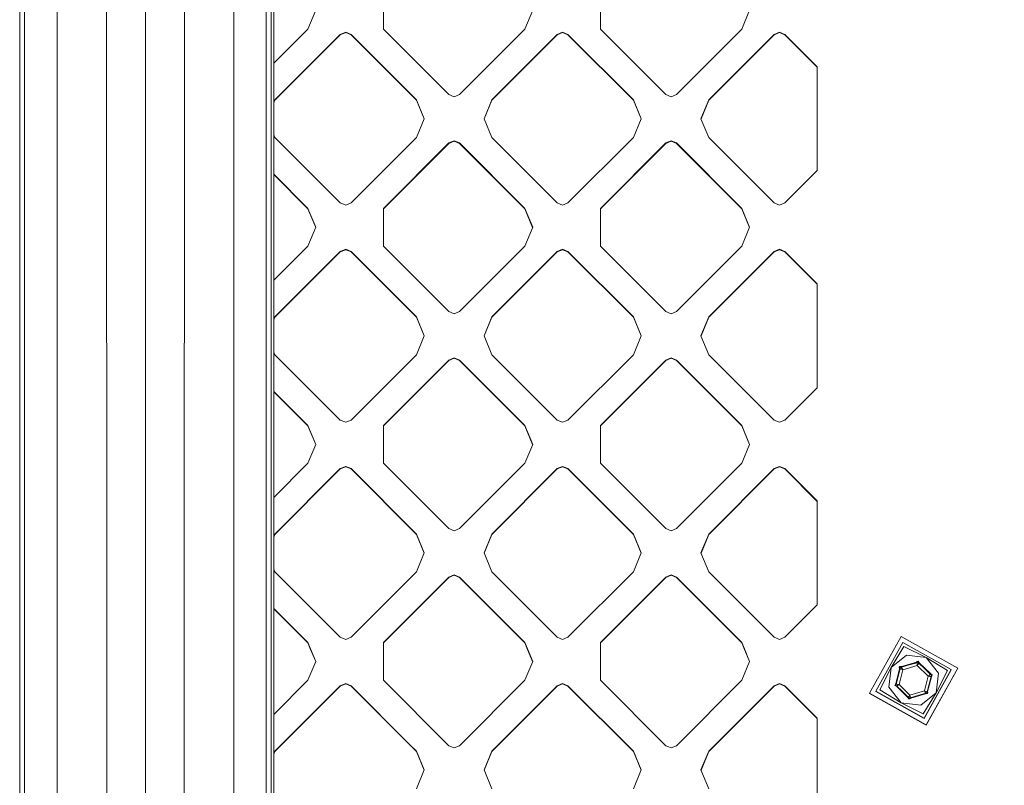
# Model space of a CAD drawing. Units: millimetres. Extents: x -1518 to 1525, y -314 to 4267.
# Drawn here: x 439 to 587, y 1735 to 1850 of the extents above; entities that cross this region are included whole.
import ezdxf

# ---------------------------------------------------------------- set-up
doc = ezdxf.new("R2010")
doc.units = ezdxf.units.MM
doc.layers.add('1', color=7, linetype='Continuous', true_color=0xffffff)
doc.styles.add('blockfont', font='simplex.shx')
doc.dimstyles.get("Standard").update_dxf_attribs({"dimtxt": 0.18, "dimasz": 0.18, "dimexe": 0.18, "dimexo": 0.0625, "dimgap": 0.09, "dimtad": 0, "dimtih": 1, "dimtoh": 1, "dimdec": 4, "dimzin": 0, "dimdsep": 46, "dimtxsty": 'Standard', "dimcen": 0.09, "dimadec": 0, "dimazin": 0, "dimtfac": 1, "dimtdec": 4, "dimtofl": 0, "dimtmove": 0, "dimatfit": 3, "dimfxl": 1, "dimtolj": 1, "dimtzin": 0, "dimarcsym": 0})

# ---------------------------------------------------------------- blocks, each defined once
blk = doc.blocks.new('_U1')
at = {"layer": '1', "color": 18, "lineweight": 13}
for p, q in [((55.364643, 3987.163695), (30.364643, 3987.163695)), ((30.364643, 3987.163695), (30.364643, 3893.413695)), ((287.03131, 3987.163695), (262.03131, 3987.163695)), ((287.03131, 3893.413695), (287.03131, 3987.163695)), ((-1283.87624, 1583.890786), (-1283.87624, 3943.463695)), ((1283.876359, 1583.890786), (1283.876359, 3943.463695)), ((-1283.87624, 3940.288695), (-288.61869, 3940.288695)), ((1283.876359, 3940.288695), (288.61881, 3940.288695)), ((30.364643, 3893.413695), (55.364643, 3893.413695)), ((262.03131, 3893.413695), (287.03131, 3893.413695))]:
    blk.add_line(p, q, dxfattribs=at)
at = {"layer": '1', "color": 18, "lineweight": 70}
for points in [[(-1283.87624, 3940.288695), (-1233.876289, 3953.686155), (-1233.876191, 3926.891235)], [(1283.876359, 3940.288695), (1233.876409, 3926.891235), (1233.87631, 3953.686155)]]:
    blk.add_solid(points, dxfattribs=at)
at = {"layer": '1', "color": 18, "linetype": 'Continuous', "lineweight": 13, "char_height": 50, "attachment_point": 7, "line_spacing_factor": 0.903614, "style": 'blockfont'}
for s, insert in [('\\W1.3854;101.1', (-284.38119, 3901.392862)), ('\\W1.1591;2568', (54.889643, 3901.392862))]:
    blk.add_mtext(s, dxfattribs=dict(at, insert=insert))

msp = doc.modelspace()

# ---------------------------------------------------------------- linework, layer by layer
at = {"layer": '1', "color": 18, "linetype": 'Continuous', "lineweight": 13}
for p, q in [((477.132887, 2036.645889), (477.132827, 1748.659253)), ((452.011853, 1913.370728), (452.101171, 1749.728203)), ((457.886606, 1913.498878), (457.887381, 1749.856234)), ((463.761359, 1913.370728), (463.672101, 1749.728203)), ((439.034641, 1585.34658), (439.034909, 1912.665367)), ((439.771861, 1585.429907), (439.77043, 1912.748694)), ((444.627464, 1585.796118), (444.627553, 1913.115382)), ((471.14563, 1913.115382), (471.145719, 1585.796118)), ((476.002783, 1912.748694), (476.001322, 1585.429907)), ((476.738572, 1585.34658), (476.738304, 1912.665367)), ((493.55948, 1854.085565), (493.55948, 1848.429561)), ((526.08639, 1854.085565), (526.08639, 1848.429561)), ((483.417362, 1851.257563), (482.245773, 1848.429561)), ((515.944242, 1851.257563), (514.772713, 1848.429561)), ((548.471153, 1851.257563), (547.299564, 1848.429561)), ((482.245773, 1848.429561), (477.132847, 1843.317427)), ((503.357887, 1838.632703), (493.55948, 1848.429561)), ((514.772713, 1848.429561), (504.974306, 1838.632703)), ((535.884738, 1838.632703), (526.08639, 1848.429561)), ((547.299564, 1848.429561), (537.501216, 1838.632703)), ((487.094402, 1847.621441), (477.296025, 1837.824583)), ((487.094402, 1847.566009), (477.296025, 1837.769151)), ((487.094402, 1847.621441), (487.902641, 1847.956181)), ((487.094402, 1847.566009), (487.902641, 1847.900748)), ((487.094402, 1847.621441), (487.094402, 1847.566009)), ((488.71085, 1847.621441), (487.902641, 1847.956181)), ((487.902641, 1847.900748), (488.71085, 1847.566009)), ((488.71085, 1847.621441), (498.509228, 1837.824583)), ((488.71085, 1847.621441), (488.71085, 1847.566009)), ((498.509228, 1837.769151), (488.71085, 1847.566009)), ((519.621313, 1847.621441), (509.822965, 1837.824583)), ((519.621313, 1847.566009), (509.822965, 1837.769151)), ((519.621313, 1847.621441), (520.429552, 1847.956181)), ((519.621313, 1847.566009), (520.429552, 1847.900748)), ((519.621313, 1847.621441), (519.621313, 1847.566009)), ((521.237791, 1847.621441), (520.429552, 1847.956181)), ((521.237791, 1847.566009), (520.429552, 1847.900748)), ((521.237791, 1847.621441), (531.036139, 1837.824583)), ((521.237791, 1847.621441), (521.237791, 1847.566009)), ((531.036139, 1837.769151), (521.237791, 1847.566009)), ((552.148223, 1847.621441), (542.349815, 1837.824583)), ((552.148223, 1847.566009), (542.349815, 1837.769151)), ((552.956462, 1847.956181), (552.148223, 1847.621441)), ((552.148223, 1847.566009), (552.956462, 1847.900748)), ((552.148223, 1847.621441), (552.148223, 1847.566009)), ((552.956462, 1847.956181), (553.764641, 1847.621441)), ((552.956462, 1847.900748), (553.764641, 1847.566009)), ((553.764641, 1847.621441), (558.6133, 1842.773557)), ((553.764641, 1847.621441), (553.764641, 1847.566009)), ((558.6133, 1842.718124), (553.764641, 1847.566009)), ((558.6133, 1834.996581), (558.6133, 1842.773557)), ((503.357887, 1838.632703), (504.166067, 1838.297963)), ((504.974306, 1838.632703), (504.166067, 1838.297963)), ((536.692977, 1838.297963), (535.884738, 1838.632703)), ((537.501216, 1838.632703), (536.692977, 1838.297963)), ((477.132845, 1837.430688), (477.296025, 1837.824583)), ((477.132845, 1837.375256), (477.296025, 1837.769151)), ((477.296025, 1837.824583), (477.296025, 1837.769151)), ((498.509228, 1837.824583), (498.509228, 1837.769151)), ((499.680817, 1834.996581), (498.509228, 1837.824583)), ((499.669335, 1834.968865), (498.509228, 1837.769151)), ((508.651376, 1834.996581), (509.822965, 1837.824583)), ((509.822965, 1837.769151), (508.662858, 1834.968865)), ((509.822965, 1837.824583), (509.822965, 1837.769151)), ((531.036139, 1837.824583), (531.036139, 1837.769151)), ((532.207727, 1834.996581), (531.036139, 1837.824583)), ((532.196245, 1834.968865), (531.036139, 1837.769151)), ((541.178286, 1834.996581), (542.349815, 1837.824583)), ((542.349815, 1837.769151), (541.189768, 1834.968865)), ((542.349815, 1837.824583), (542.349815, 1837.769151)), ((499.680817, 1834.996581), (498.509228, 1832.168579)), ((509.822965, 1832.168579), (508.651376, 1834.996581)), ((532.207727, 1834.996581), (531.036139, 1832.168579)), ((542.349815, 1832.168579), (541.178286, 1834.996581)), ((558.6133, 1827.219605), (558.6133, 1834.996581)), ((477.296025, 1832.168579), (477.132844, 1832.562476)), ((487.094402, 1822.371721), (477.296025, 1832.168579)), ((498.509228, 1832.168579), (488.71085, 1822.371721)), ((519.621313, 1822.371721), (509.822965, 1832.168579)), ((531.036139, 1832.168579), (521.237791, 1822.371721)), ((552.148223, 1822.371721), (542.349815, 1832.168579)), ((503.357887, 1831.360459), (493.55948, 1821.563601)), ((493.55948, 1821.508169), (503.357887, 1831.305146)), ((503.357887, 1831.360459), (504.166067, 1831.695199)), ((503.357887, 1831.305146), (504.166067, 1831.639767)), ((503.357887, 1831.360459), (503.357887, 1831.305146)), ((504.974306, 1831.360459), (504.166067, 1831.695199)), ((504.974306, 1831.305146), (504.166067, 1831.639767)), ((504.974306, 1831.360459), (514.772713, 1821.563601)), ((504.974306, 1831.360459), (504.974306, 1831.305146)), ((514.772713, 1821.508169), (504.974306, 1831.305146)), ((535.884738, 1831.360459), (526.08639, 1821.563601)), ((535.884738, 1831.305146), (526.08639, 1821.508169)), ((535.884738, 1831.360459), (536.692977, 1831.695199)), ((535.884738, 1831.305146), (536.692977, 1831.639767)), ((535.884738, 1831.360459), (535.884738, 1831.305146)), ((537.501216, 1831.360459), (536.692977, 1831.695199)), ((537.501216, 1831.305146), (536.692977, 1831.639767)), ((537.501216, 1831.360459), (547.299564, 1821.563601)), ((537.501216, 1831.360459), (537.501216, 1831.305146)), ((537.501216, 1831.305146), (547.299564, 1821.508169)), ((477.132843, 1826.675738), (482.245773, 1821.563601)), ((477.132843, 1826.620368), (482.245773, 1821.508169)), ((558.6133, 1827.219605), (553.764641, 1822.371721)), ((487.094402, 1822.371721), (487.902641, 1822.036982)), ((487.902641, 1822.036982), (488.71085, 1822.371721)), ((519.621313, 1822.371721), (520.429552, 1822.036982)), ((521.237791, 1822.371721), (520.429552, 1822.036982)), ((552.148223, 1822.371721), (552.956462, 1822.036982)), ((552.956462, 1822.036982), (553.764641, 1822.371721)), ((482.245773, 1821.563601), (483.417362, 1818.7356)), ((482.245773, 1821.563601), (482.245773, 1821.508169)), ((483.40588, 1818.707883), (482.245773, 1821.508169)), ((493.55948, 1821.563601), (493.55948, 1815.907598)), ((514.772713, 1821.563601), (515.944242, 1818.7356)), ((514.772713, 1821.563601), (514.772713, 1821.508169)), ((515.932761, 1818.707883), (514.772713, 1821.508169)), ((526.08639, 1821.563601), (526.08639, 1815.907598)), ((547.299564, 1821.563601), (547.299564, 1821.508169)), ((548.471153, 1818.7356), (547.299564, 1821.563601)), ((548.45967, 1818.707883), (547.299564, 1821.508169)), ((483.417362, 1818.7356), (482.245773, 1815.907598)), ((515.944242, 1818.7356), (514.772713, 1815.907598)), ((548.471153, 1818.7356), (547.299564, 1815.907598)), ((482.245773, 1815.907598), (477.13284, 1810.795457)), ((503.357887, 1806.11074), (493.55948, 1815.907598)), ((514.772713, 1815.907598), (504.974306, 1806.11074)), ((535.884738, 1806.11074), (526.08639, 1815.907598)), ((547.299564, 1815.907598), (537.501216, 1806.11074)), ((487.094402, 1815.099478), (477.296025, 1805.30262)), ((487.094402, 1815.044165), (477.296025, 1805.247188)), ((487.094402, 1815.099478), (487.902641, 1815.434217)), ((487.094402, 1815.044165), (487.902641, 1815.378785)), ((487.094402, 1815.099478), (487.094402, 1815.044165)), ((488.71085, 1815.099478), (487.902641, 1815.434217)), ((488.71085, 1815.044165), (487.902641, 1815.378785)), ((488.71085, 1815.099478), (498.509228, 1805.30262)), ((488.71085, 1815.099478), (488.71085, 1815.044165)), ((498.509228, 1805.247188), (488.71085, 1815.044165)), ((519.621313, 1815.099478), (509.822965, 1805.30262)), ((519.621313, 1815.044165), (509.822965, 1805.247188)), ((520.429552, 1815.434217), (519.621313, 1815.099478)), ((519.621313, 1815.044165), (520.429552, 1815.378785)), ((519.621313, 1815.099478), (519.621313, 1815.044165)), ((521.237791, 1815.099478), (520.429552, 1815.434217)), ((520.429552, 1815.378785), (521.237791, 1815.044165)), ((521.237791, 1815.099478), (531.036139, 1805.30262)), ((521.237791, 1815.099478), (521.237791, 1815.044165)), ((531.036139, 1805.247188), (521.237791, 1815.044165)), ((552.148223, 1815.099478), (542.349815, 1805.30262)), ((552.148223, 1815.044165), (542.349815, 1805.247188)), ((552.148223, 1815.099478), (552.956462, 1815.434217)), ((552.148223, 1815.044165), (552.956462, 1815.378785)), ((552.148223, 1815.099478), (552.148223, 1815.044165)), ((552.956462, 1815.434217), (553.764641, 1815.099478)), ((552.956462, 1815.378785), (553.764641, 1815.044165)), ((553.764641, 1815.099478), (558.6133, 1810.251594)), ((553.764641, 1815.099478), (553.764641, 1815.044165)), ((558.6133, 1810.19628), (553.764641, 1815.044165)), ((558.6133, 1794.697642), (558.6133, 1810.251594)), ((503.357887, 1806.11074), (504.166067, 1805.776)), ((504.974306, 1806.11074), (504.166067, 1805.776)), ((535.884738, 1806.11074), (536.692977, 1805.776)), ((537.501216, 1806.11074), (536.692977, 1805.776)), ((477.296025, 1805.30262), (477.132839, 1804.908709)), ((477.296025, 1805.247188), (477.132839, 1804.853277)), ((477.296025, 1805.30262), (477.296025, 1805.247188)), ((498.509228, 1805.30262), (499.680817, 1802.474618)), ((498.509228, 1805.30262), (498.509228, 1805.247188)), ((498.509228, 1805.247188), (499.669335, 1802.446902)), ((509.822965, 1805.30262), (508.651376, 1802.474618)), ((509.822965, 1805.247188), (508.662858, 1802.446902)), ((509.822965, 1805.30262), (509.822965, 1805.247188)), ((531.036139, 1805.30262), (532.207727, 1802.474618)), ((531.036139, 1805.30262), (531.036139, 1805.247188)), ((532.196245, 1802.446902), (531.036139, 1805.247188)), ((542.349815, 1805.30262), (541.178286, 1802.474618)), ((542.349815, 1805.247188), (541.189768, 1802.446902)), ((542.349815, 1805.30262), (542.349815, 1805.247188)), ((499.680817, 1802.474618), (498.509228, 1799.646616)), ((509.822965, 1799.646616), (508.651376, 1802.474618)), ((532.207727, 1802.474618), (531.036139, 1799.646616)), ((542.349815, 1799.646616), (541.178286, 1802.474618)), ((477.296025, 1799.646616), (477.132838, 1800.040529)), ((487.094402, 1789.849758), (477.296025, 1799.646616)), ((498.509228, 1799.646616), (488.71085, 1789.849758)), ((519.621313, 1789.849758), (509.822965, 1799.646616)), ((531.036139, 1799.646616), (521.237791, 1789.849758)), ((552.148223, 1789.849758), (542.349815, 1799.646616)), ((493.55948, 1789.041638), (503.357887, 1798.838615)), ((503.357887, 1798.783183), (493.55948, 1788.986206)), ((504.166067, 1799.173236), (503.357887, 1798.838615)), ((504.166067, 1799.117923), (503.357887, 1798.783183)), ((503.357887, 1798.838615), (503.357887, 1798.783183)), ((504.974306, 1798.838615), (504.166067, 1799.173236)), ((504.166067, 1799.117923), (504.974306, 1798.783183)), ((504.974306, 1798.838615), (514.772713, 1789.041638)), ((504.974306, 1798.838615), (504.974306, 1798.783183)), ((514.772713, 1788.986206), (504.974306, 1798.783183)), ((535.884738, 1798.838615), (526.08639, 1789.041638)), ((535.884738, 1798.783183), (526.08639, 1788.986206)), ((536.692977, 1799.173236), (535.884738, 1798.838615)), ((536.692977, 1799.117923), (535.884738, 1798.783183)), ((535.884738, 1798.838615), (535.884738, 1798.783183)), ((537.501216, 1798.838615), (536.692977, 1799.173236)), ((537.501216, 1798.783183), (536.692977, 1799.117923)), ((537.501216, 1798.838615), (547.299564, 1789.041638)), ((537.501216, 1798.838615), (537.501216, 1798.783183)), ((547.299564, 1788.986206), (537.501216, 1798.783183)), ((477.132836, 1794.153844), (482.245773, 1789.041638)), ((482.245773, 1788.986206), (477.132836, 1794.098412)), ((553.764641, 1789.849758), (558.6133, 1794.697642)), ((487.094402, 1789.849758), (487.902641, 1789.515018)), ((487.902641, 1789.515018), (488.71085, 1789.849758)), ((519.621313, 1789.849758), (520.429552, 1789.515018)), ((520.429552, 1789.515018), (521.237791, 1789.849758)), ((552.148223, 1789.849758), (552.956462, 1789.515018)), ((552.956462, 1789.515018), (553.764641, 1789.849758)), ((482.245773, 1789.041638), (483.417362, 1786.213636)), ((482.245773, 1789.041638), (482.245773, 1788.986206)), ((483.405904, 1786.185979), (482.245773, 1788.986206)), ((493.55948, 1789.041638), (493.55948, 1783.385634)), ((514.772713, 1789.041638), (515.944242, 1786.213636)), ((514.772713, 1789.041638), (514.772713, 1788.986206)), ((515.932785, 1786.185979), (514.772713, 1788.986206)), ((526.08639, 1789.041638), (526.08639, 1783.385634)), ((547.299564, 1789.041638), (548.471153, 1786.213636)), ((547.299564, 1789.041638), (547.299564, 1788.986206)), ((548.459695, 1786.185979), (547.299564, 1788.986206)), ((483.417362, 1786.213636), (482.245773, 1783.385634)), ((515.944242, 1786.213636), (514.772713, 1783.385634)), ((548.471153, 1786.213636), (547.299564, 1783.385634)), ((482.245773, 1783.385634), (477.132833, 1778.273488)), ((503.357887, 1773.588777), (493.55948, 1783.385634)), ((514.772713, 1783.385634), (504.974306, 1773.588777)), ((535.884738, 1773.588777), (526.08639, 1783.385634)), ((547.299564, 1783.385634), (537.501216, 1773.588777)), ((487.094402, 1782.577634), (477.296025, 1772.780657)), ((487.094402, 1782.522202), (477.296025, 1772.725344)), ((487.094402, 1782.577634), (487.902641, 1782.912254)), ((487.094402, 1782.522202), (487.902641, 1782.856941)), ((487.094402, 1782.577634), (487.094402, 1782.522202)), ((487.902641, 1782.912254), (488.71085, 1782.577634)), ((488.71085, 1782.522202), (487.902641, 1782.856941)), ((488.71085, 1782.577634), (498.509228, 1772.780657)), ((488.71085, 1782.577634), (488.71085, 1782.522202)), ((498.509228, 1772.725344), (488.71085, 1782.522202)), ((519.621313, 1782.577634), (509.822965, 1772.780657)), ((519.621313, 1782.522202), (509.822965, 1772.725344)), ((519.621313, 1782.577634), (520.429552, 1782.912254)), ((519.621313, 1782.522202), (520.429552, 1782.856941)), ((519.621313, 1782.577634), (519.621313, 1782.522202)), ((520.429552, 1782.912254), (521.237791, 1782.577634)), ((521.237791, 1782.522202), (520.429552, 1782.856941)), ((521.237791, 1782.577634), (531.036139, 1772.780657)), ((521.237791, 1782.577634), (521.237791, 1782.522202)), ((531.036139, 1772.725344), (521.237791, 1782.522202)), ((552.148223, 1782.577634), (542.349815, 1772.780657)), ((552.148223, 1782.522202), (542.349815, 1772.725344)), ((552.956462, 1782.912254), (552.148223, 1782.577634)), ((552.148223, 1782.522202), (552.956462, 1782.856941)), ((552.148223, 1782.577634), (552.148223, 1782.522202)), ((552.956462, 1782.912254), (553.764641, 1782.577634)), ((552.956462, 1782.856941), (553.764641, 1782.522202)), ((553.764641, 1782.577634), (558.6133, 1777.72975)), ((553.764641, 1782.577634), (553.764641, 1782.522202)), ((558.6133, 1777.674317), (553.764641, 1782.522202)), ((558.6133, 1777.72975), (558.6133, 1762.175679)), ((504.166067, 1773.254037), (503.357887, 1773.588777)), ((504.974306, 1773.588777), (504.166067, 1773.254037)), ((536.692977, 1773.254037), (535.884738, 1773.588777)), ((537.501216, 1773.588777), (536.692977, 1773.254037)), ((477.296025, 1772.780657), (477.132832, 1772.38673)), ((477.296025, 1772.725344), (477.132832, 1772.331416)), ((477.296025, 1772.780657), (477.296025, 1772.725344)), ((498.509228, 1772.780657), (499.680817, 1769.952655)), ((498.509228, 1772.780657), (498.509228, 1772.725344)), ((499.66936, 1769.924998), (498.509228, 1772.725344)), ((508.651376, 1769.952655), (509.822965, 1772.780657)), ((508.662833, 1769.924998), (509.822965, 1772.725344)), ((509.822965, 1772.780657), (509.822965, 1772.725344)), ((531.036139, 1772.780657), (531.036139, 1772.725344)), ((532.207727, 1769.952655), (531.036139, 1772.780657)), ((532.19627, 1769.924998), (531.036139, 1772.725344)), ((542.349815, 1772.780657), (541.178286, 1769.952655)), ((542.349815, 1772.725344), (541.189743, 1769.924998)), ((542.349815, 1772.780657), (542.349815, 1772.725344)), ((499.680817, 1769.952655), (498.509228, 1767.124653)), ((509.822965, 1767.124653), (508.651376, 1769.952655)), ((532.207727, 1769.952655), (531.036139, 1767.124653)), ((542.349815, 1767.124653), (541.178286, 1769.952655)), ((477.296025, 1767.124653), (477.132831, 1767.518583)), ((487.094402, 1757.327795), (477.296025, 1767.124653)), ((498.509228, 1767.124653), (488.71085, 1757.327795)), ((503.357887, 1766.316652), (493.55948, 1756.519675)), ((493.55948, 1756.464362), (503.357887, 1766.26122)), ((504.166067, 1766.651392), (503.357887, 1766.316652)), ((504.166067, 1766.59596), (503.357887, 1766.26122)), ((503.357887, 1766.316652), (503.357887, 1766.26122)), ((504.974306, 1766.316652), (504.166067, 1766.651392)), ((504.974306, 1766.26122), (504.166067, 1766.59596)), ((504.974306, 1766.316652), (514.772713, 1756.519675)), ((504.974306, 1766.316652), (504.974306, 1766.26122)), ((514.772713, 1756.464362), (504.974306, 1766.26122)), ((519.621313, 1757.327795), (509.822965, 1767.124653)), ((531.036139, 1767.124653), (521.237791, 1757.327795)), ((535.884738, 1766.316652), (526.08639, 1756.519675)), ((526.08639, 1756.464362), (535.884738, 1766.26122)), ((536.692977, 1766.651392), (535.884738, 1766.316652)), ((535.884738, 1766.26122), (536.692977, 1766.59596)), ((535.884738, 1766.316652), (535.884738, 1766.26122)), ((537.501216, 1766.316652), (536.692977, 1766.651392)), ((536.692977, 1766.59596), (537.501216, 1766.26122)), ((537.501216, 1766.316652), (547.299564, 1756.519675)), ((537.501216, 1766.316652), (537.501216, 1766.26122)), ((547.299564, 1756.464362), (537.501216, 1766.26122)), ((552.148223, 1757.327795), (542.349815, 1767.124653)), ((477.13283, 1761.631888), (482.245773, 1756.519675)), ((482.245773, 1756.464362), (477.13283, 1761.576512)), ((553.764641, 1757.327795), (558.6133, 1762.175679)), ((487.094402, 1757.327795), (487.902641, 1756.993055)), ((487.902641, 1756.993055), (488.71085, 1757.327795)), ((519.621313, 1757.327795), (520.429552, 1756.993055)), ((520.429552, 1756.993055), (521.237791, 1757.327795)), ((552.956462, 1756.993055), (552.148223, 1757.327795)), ((553.764641, 1757.327795), (552.956462, 1756.993055)), ((571.167231, 1757.448554), (566.419601, 1748.924613)), ((571.167231, 1757.448554), (579.692483, 1752.701759)), ((482.245773, 1756.519675), (482.245773, 1756.464362)), ((482.643753, 1755.559087), (482.245773, 1756.519675)), ((482.643753, 1755.503654), (482.245773, 1756.464362)), ((483.417362, 1753.691792), (482.643753, 1755.559087)), ((482.643753, 1755.503654), (483.40588, 1753.664076)), ((493.55948, 1755.559087), (493.55948, 1756.519675)), ((493.55948, 1750.863791), (493.55948, 1755.559087)), ((514.772713, 1756.519675), (514.772713, 1756.464362)), ((515.170634, 1755.559087), (514.772713, 1756.519675)), ((515.170634, 1755.503654), (514.772713, 1756.464362)), ((515.944242, 1753.691792), (515.170634, 1755.559087)), ((515.170634, 1755.503654), (515.93276, 1753.664075)), ((526.08639, 1755.559087), (526.08639, 1756.519675)), ((526.08639, 1750.863791), (526.08639, 1755.559087)), ((547.299564, 1756.519675), (547.299564, 1756.464362)), ((547.697544, 1755.559087), (547.299564, 1756.519675)), ((547.697544, 1755.503654), (547.299564, 1756.464362)), ((548.471153, 1753.691792), (547.697544, 1755.559087)), ((547.697544, 1755.503654), (548.45967, 1753.664076)), ((571.447849, 1756.51443), (567.405462, 1749.25673)), ((569.670618, 1752.775908), (571.614623, 1755.94759)), ((571.447849, 1756.51443), (578.706682, 1752.472639)), ((574.941397, 1754.275799), (571.614623, 1755.94759)), ((569.670618, 1752.775908), (571.995318, 1754.617214)), ((571.995318, 1754.617214), (574.941397, 1754.275799)), ((574.941397, 1754.275799), (576.783061, 1751.951456)), ((574.941397, 1754.275799), (578.12053, 1752.325058)), ((483.417362, 1753.691792), (482.245773, 1750.863791)), ((515.944242, 1753.691792), (514.772713, 1750.863791)), ((548.471153, 1753.691792), (547.299564, 1750.863791)), ((569.670618, 1752.775908), (567.991555, 1749.442577)), ((569.670618, 1752.775908), (569.329083, 1749.830246)), ((570.391536, 1750.383019), (570.948601, 1752.598286)), ((570.731997, 1751.473308), (571.029305, 1752.655625)), ((570.731997, 1751.446247), (571.029305, 1752.628565)), ((570.871711, 1750.236034), (571.425438, 1752.438307)), ((570.970356, 1752.912641), (570.90205, 1752.759457)), ((570.948601, 1752.598286), (570.90205, 1752.759457)), ((570.948601, 1752.598286), (570.988953, 1752.627015)), ((570.970356, 1752.912641), (571.283877, 1752.944112)), ((571.029305, 1752.655625), (570.988953, 1752.627015)), ((571.029305, 1752.655625), (571.04218, 1752.841234)), ((571.029305, 1752.628565), (571.04218, 1752.814293)), ((571.029305, 1752.655625), (571.029305, 1752.628565)), ((571.029305, 1752.628565), (571.029603, 1752.628207)), ((571.031809, 1752.626657), (571.029603, 1752.628207)), ((571.036398, 1752.623796), (571.031809, 1752.626657)), ((571.051478, 1752.614737), (571.036398, 1752.623796)), ((571.227372, 1752.85995), (571.04218, 1752.841234)), ((571.04218, 1752.814293), (571.227372, 1752.83289)), ((571.051478, 1752.614737), (571.06775, 1752.605319)), ((571.06775, 1752.605319), (571.092963, 1752.591372)), ((571.092963, 1752.591372), (571.131885, 1752.570868)), ((571.131885, 1752.570868), (571.192443, 1752.540946)), ((571.192443, 1752.540946), (571.422517, 1752.439499)), ((571.227372, 1752.85995), (572.400093, 1753.193617)), ((571.227372, 1752.83289), (572.400093, 1753.166556)), ((571.255624, 1752.902031), (571.227372, 1752.85995)), ((571.227372, 1752.85995), (571.227372, 1752.83289)), ((571.227372, 1752.83289), (571.227551, 1752.832413)), ((571.228921, 1752.829909), (571.227551, 1752.832413)), ((571.231663, 1752.825141), (571.228921, 1752.829909)), ((571.240664, 1752.809763), (571.231663, 1752.825141)), ((571.250141, 1752.793431), (571.240664, 1752.809763)), ((571.264386, 1752.768159), (571.250141, 1752.793431)), ((571.283877, 1752.944112), (571.255624, 1752.902031)), ((571.285546, 1752.729297), (571.264386, 1752.768159)), ((571.283877, 1752.944112), (573.481262, 1753.569484)), ((571.316719, 1752.669096), (571.285546, 1752.729297)), ((571.424186, 1752.441168), (571.316719, 1752.669096)), ((571.425438, 1752.438307), (571.422517, 1752.439499)), ((571.425438, 1752.438307), (571.424186, 1752.441168)), ((571.425438, 1752.438307), (573.609829, 1753.059864)), ((572.400093, 1753.193617), (573.572755, 1753.527284)), ((572.400093, 1753.166556), (573.572755, 1753.500223)), ((573.481262, 1753.569484), (573.59755, 1753.690362)), ((573.481262, 1753.569484), (573.572755, 1753.527284)), ((573.572755, 1753.527284), (573.740005, 1753.609061)), ((573.572755, 1753.500223), (573.740005, 1753.582001)), ((573.572755, 1753.527284), (573.572755, 1753.500223)), ((573.572755, 1753.500223), (573.572755, 1753.499746)), ((573.572755, 1753.496885), (573.572755, 1753.499746)), ((573.572755, 1753.491402), (573.572755, 1753.496885)), ((573.572934, 1753.47352), (573.572755, 1753.491402)), ((573.572934, 1753.47352), (573.573291, 1753.454447)), ((573.573291, 1753.454447), (573.574245, 1753.425479)), ((573.574245, 1753.425479), (573.57645, 1753.381252)), ((573.57645, 1753.381252), (573.581338, 1753.313541)), ((573.581338, 1753.313541), (573.609412, 1753.063083)), ((573.59755, 1753.690362), (573.764384, 1753.707767)), ((573.609412, 1753.063083), (573.609829, 1753.059864)), ((573.609829, 1753.059864), (573.611677, 1753.062487)), ((573.609829, 1753.059864), (575.240433, 1751.479268)), ((573.611677, 1753.062487), (573.75443, 1753.27003)), ((573.740005, 1753.609061), (573.848724, 1753.457904)), ((573.740005, 1753.582001), (573.848724, 1753.430843)), ((573.75443, 1753.27003), (573.790491, 1753.327489)), ((573.764384, 1753.707767), (573.948443, 1753.451943)), ((573.790491, 1753.327489), (573.813081, 1753.365517)), ((573.813081, 1753.365517), (573.827386, 1753.39067)), ((573.827386, 1753.39067), (573.836505, 1753.40724)), ((573.836505, 1753.40724), (573.84485, 1753.422976)), ((573.84485, 1753.422976), (573.847353, 1753.427863)), ((573.847353, 1753.427863), (573.848546, 1753.430486)), ((573.848724, 1753.430843), (573.848546, 1753.430486)), ((573.848724, 1753.457904), (573.848724, 1753.430843)), ((573.848724, 1753.457904), (574.724138, 1752.609372)), ((573.948443, 1753.451943), (573.848724, 1753.457904)), ((573.848724, 1753.430843), (574.724138, 1752.582312)), ((573.948443, 1753.451943), (575.588763, 1751.86193)), ((578.706682, 1752.472639), (574.664295, 1745.214939)), ((574.664295, 1745.163441), (578.706682, 1752.421141)), ((574.724138, 1752.609372), (575.599551, 1751.76084)), ((574.724138, 1752.582312), (575.599551, 1751.73378)), ((579.692483, 1752.701759), (574.944854, 1744.177699)), ((579.692483, 1752.664208), (574.944854, 1744.140267)), ((578.706682, 1752.421141), (578.706682, 1752.472639)), ((579.692483, 1752.701759), (579.692483, 1752.664208)), ((570.43469, 1750.29099), (570.731997, 1751.473308)), ((570.43469, 1750.264049), (570.731997, 1751.446247)), ((574.686646, 1749.276996), (575.240433, 1751.479268)), ((575.720608, 1751.398683), (575.163543, 1749.183297)), ((575.240433, 1751.479268), (575.242937, 1751.481175)), ((575.240433, 1751.479268), (575.243592, 1751.47903)), ((575.444937, 1751.63126), (575.242937, 1751.481175)), ((575.243592, 1751.47903), (575.493813, 1751.459599)), ((575.380147, 1750.304818), (575.677395, 1751.487136)), ((575.500607, 1751.669765), (575.444937, 1751.63126)), ((575.493813, 1751.459599), (575.561047, 1751.457453)), ((575.537384, 1751.694083), (575.500607, 1751.669765)), ((575.561583, 1751.70958), (575.537384, 1751.694083)), ((575.604796, 1751.457214), (575.561047, 1751.457453)), ((575.577497, 1751.719594), (575.561583, 1751.70958)), ((575.577497, 1751.719594), (575.592458, 1751.728892)), ((575.588763, 1751.86193), (575.599551, 1751.76084)), ((575.850129, 1751.685977), (575.588763, 1751.86193)), ((575.592458, 1751.728892), (575.596988, 1751.731873)), ((575.596988, 1751.731873), (575.599253, 1751.733422)), ((575.599551, 1751.73378), (575.599253, 1751.733422)), ((575.599551, 1751.76084), (575.753927, 1751.656771)), ((575.599551, 1751.76084), (575.599551, 1751.73378)), ((575.599551, 1751.73378), (575.744605, 1751.636107)), ((575.633287, 1751.457572), (575.604796, 1751.457214)), ((575.651884, 1751.458168), (575.633287, 1751.457572)), ((575.669229, 1751.459122), (575.651884, 1751.458168)), ((575.670378, 1751.459225), (575.669229, 1751.459122)), ((575.677395, 1751.487136), (575.753927, 1751.656771)), ((575.720608, 1751.398683), (575.677395, 1751.487136)), ((575.850129, 1751.685977), (575.720608, 1751.398683)), ((576.441526, 1749.005795), (578.12053, 1752.325058)), ((576.783061, 1751.951456), (576.441526, 1749.005795)), ((452.01087, 1586.051583), (452.101171, 1749.728203)), ((457.886606, 1586.179852), (457.887381, 1749.856234)), ((463.762313, 1586.051583), (463.672101, 1749.728203)), ((482.245773, 1750.863791), (477.132827, 1745.751575)), ((487.094402, 1750.055671), (477.296025, 1740.258694)), ((487.094402, 1750.000238), (477.296025, 1740.203381)), ((487.094402, 1750.055671), (487.902641, 1750.39041)), ((487.094402, 1750.000238), (487.902641, 1750.334978)), ((487.094402, 1750.055671), (487.094402, 1750.000238)), ((488.71085, 1750.055671), (487.902641, 1750.39041)), ((487.902641, 1750.334978), (488.71085, 1750.000238)), ((488.71085, 1750.055671), (497.496114, 1741.271663)), ((488.71085, 1750.055671), (488.71085, 1750.000238)), ((497.475924, 1741.236524), (488.71085, 1750.000238)), ((503.357887, 1741.066813), (493.55948, 1750.863791)), ((514.772713, 1750.863791), (504.974306, 1741.066813)), ((519.621313, 1750.055671), (509.822965, 1740.258694)), ((519.621313, 1750.000238), (509.822965, 1740.203381)), ((519.621313, 1750.055671), (520.429552, 1750.39041)), ((519.621313, 1750.000238), (520.429552, 1750.334978)), ((519.621313, 1750.055671), (519.621313, 1750.000238)), ((521.237791, 1750.055671), (520.429552, 1750.39041)), ((520.429552, 1750.334978), (521.237791, 1750.000238)), ((521.237791, 1750.055671), (531.036139, 1740.258694)), ((521.237791, 1750.055671), (521.237791, 1750.000238)), ((531.036139, 1740.203381), (521.237791, 1750.000238)), ((535.884738, 1741.066813), (526.08639, 1750.863791)), ((547.299564, 1750.863791), (537.501216, 1741.066813)), ((552.148223, 1750.055671), (542.349815, 1740.258694)), ((552.148223, 1750.000238), (542.349815, 1740.203381)), ((552.148223, 1750.055671), (552.956462, 1750.39041)), ((552.148223, 1750.000238), (552.956462, 1750.334978)), ((552.148223, 1750.055671), (552.148223, 1750.000238)), ((552.956462, 1750.39041), (553.764641, 1750.055671)), ((552.956462, 1750.334978), (553.764641, 1750.000238)), ((553.764641, 1750.055671), (558.6133, 1745.207787)), ((553.764641, 1750.055671), (553.764641, 1750.000238)), ((558.6133, 1745.152354), (553.764641, 1750.000238)), ((571.170747, 1747.505903), (567.991555, 1749.442577)), ((569.329083, 1749.830246), (571.170747, 1747.505903)), ((570.262015, 1750.095725), (570.391536, 1750.383019)), ((570.262015, 1750.095725), (570.523381, 1749.919772)), ((570.43469, 1750.29099), (570.358217, 1750.121355)), ((570.512593, 1750.017405), (570.358217, 1750.121355)), ((570.36757, 1750.115057), (570.43469, 1750.264049)), ((570.391536, 1750.383019), (570.413113, 1750.337005)), ((570.413113, 1750.337005), (570.43469, 1750.29099)), ((570.43469, 1750.29099), (570.43469, 1750.264049)), ((570.43469, 1750.264049), (570.435047, 1750.26381)), ((570.43761, 1750.263691), (570.435047, 1750.26381)), ((570.442915, 1750.263572), (570.43761, 1750.263691)), ((570.4602, 1750.263333), (570.442915, 1750.263572)), ((570.478797, 1750.263214), (570.4602, 1750.263333)), ((570.507348, 1750.262618), (570.478797, 1750.263214)), ((570.551097, 1750.261188), (570.507348, 1750.262618)), ((570.512593, 1750.017405), (570.517957, 1749.968529)), ((571.388006, 1749.168873), (570.512593, 1750.017405)), ((570.523381, 1749.919772), (570.517957, 1749.968529)), ((572.163701, 1748.329639), (570.523381, 1749.919772)), ((570.534587, 1750.002027), (570.530682, 1749.999871)), ((570.534587, 1750.002027), (570.550561, 1750.011206)), ((570.550561, 1750.011206), (570.57476, 1750.025749)), ((570.618331, 1750.25773), (570.551097, 1750.261188)), ((570.57476, 1750.025749), (570.611477, 1750.048995)), ((570.611477, 1750.048995), (570.667207, 1750.086069)), ((570.868552, 1750.236392), (570.618331, 1750.25773)), ((570.667207, 1750.086069), (570.869148, 1750.234127)), ((570.871711, 1750.236034), (570.868552, 1750.236392)), ((570.869148, 1750.234127), (570.871711, 1750.236034)), ((572.502255, 1748.655438), (570.871711, 1750.236034)), ((575.082839, 1749.12262), (575.380147, 1750.304818)), ((477.132827, 1748.659253), (477.132816, 1642.298839)), ((566.419601, 1748.924613), (574.944854, 1744.177699)), ((566.419601, 1748.924613), (566.419601, 1748.887181)), ((566.419601, 1748.887181), (574.944854, 1744.140267)), ((567.405462, 1749.25673), (574.664295, 1745.214939)), ((567.405462, 1749.205232), (567.405462, 1749.25673)), ((574.664295, 1745.163441), (567.405462, 1749.205232)), ((571.388006, 1749.168873), (572.26336, 1748.320222)), ((572.163701, 1748.329639), (572.213531, 1748.32499)), ((572.347701, 1748.073936), (572.163701, 1748.329639)), ((572.213531, 1748.32499), (572.26336, 1748.320222)), ((572.26336, 1748.320222), (572.372079, 1748.169184)), ((572.272074, 1748.308116), (572.275639, 1748.314381)), ((572.275639, 1748.314381), (572.284698, 1748.330116)), ((572.284698, 1748.330116), (572.299004, 1748.354316)), ((572.299004, 1748.354316), (572.321594, 1748.391271)), ((572.357655, 1748.447418), (572.321594, 1748.391271)), ((572.514534, 1748.09134), (572.347701, 1748.073936)), ((572.357655, 1748.447418), (572.500408, 1748.652816)), ((572.372079, 1748.169184), (572.53933, 1748.250842)), ((572.500408, 1748.652816), (572.502255, 1748.655438)), ((572.502255, 1748.655438), (574.686646, 1749.276996)), ((572.502255, 1748.655438), (572.502673, 1748.652339)), ((572.530806, 1748.403907), (572.502673, 1748.652339)), ((572.630823, 1748.212218), (572.514534, 1748.09134)), ((572.530806, 1748.403907), (572.535694, 1748.337388)), ((572.535694, 1748.337388), (572.537899, 1748.294353)), ((572.537899, 1748.294353), (572.538793, 1748.26622)), ((572.538793, 1748.26622), (572.539099, 1748.250729)), ((572.53933, 1748.250842), (573.712051, 1748.584628)), ((572.585106, 1748.23153), (572.53933, 1748.250842)), ((572.630823, 1748.212218), (572.585106, 1748.23153)), ((574.828207, 1748.83759), (572.630823, 1748.212218)), ((573.712051, 1748.584628), (574.884772, 1748.918295)), ((576.441526, 1749.005795), (574.116826, 1747.164369)), ((576.441526, 1749.005795), (574.497461, 1745.820045)), ((574.686646, 1749.276996), (574.689567, 1749.275804)), ((574.687958, 1749.274135), (574.686646, 1749.276996)), ((574.687958, 1749.274135), (574.795425, 1749.048352)), ((574.919701, 1749.176502), (574.689567, 1749.275804)), ((574.795425, 1749.048352), (574.826598, 1748.989344)), ((574.847758, 1748.951674), (574.826598, 1748.989344)), ((574.828207, 1748.83759), (574.85646, 1748.877883)), ((575.141788, 1748.869061), (574.828207, 1748.83759)), ((574.862003, 1748.927355), (574.847758, 1748.951674)), ((574.85646, 1748.877883), (574.884772, 1748.918295)), ((574.870045, 1748.914105), (574.862003, 1748.927355)), ((574.884772, 1748.918295), (575.069964, 1748.936892)), ((574.919701, 1749.176502), (574.980259, 1749.147773)), ((574.980259, 1749.147773), (575.019181, 1749.128461)), ((575.019181, 1749.128461), (575.044334, 1749.115467)), ((575.044334, 1749.115467), (575.060606, 1749.106884)), ((575.060606, 1749.106884), (575.075686, 1749.098897)), ((575.069964, 1748.936892), (575.082839, 1749.12262)), ((575.075686, 1749.098897), (575.080276, 1749.096513)), ((575.080276, 1749.096513), (575.081007, 1749.096205)), ((575.123191, 1749.153018), (575.082839, 1749.12262)), ((575.163543, 1749.183297), (575.123191, 1749.153018)), ((575.141788, 1748.869061), (575.210094, 1749.022245)), ((575.163543, 1749.183297), (575.210094, 1749.022245)), ((571.170747, 1747.505903), (574.116826, 1747.164369)), ((571.170747, 1747.505903), (574.497461, 1745.820045)), ((558.6133, 1729.653716), (558.6133, 1745.207787)), ((498.509228, 1740.203381), (497.475926, 1741.236523)), ((497.496115, 1741.271662), (498.509228, 1740.258694)), ((504.166067, 1740.732074), (503.357887, 1741.066813)), ((504.974306, 1741.066813), (504.166067, 1740.732074)), ((535.884738, 1741.066813), (536.692977, 1740.732074)), ((537.501216, 1741.066813), (536.692977, 1740.732074)), ((477.296025, 1740.258694), (477.132826, 1739.864769)), ((477.296025, 1740.203381), (477.132826, 1739.809439)), ((477.296025, 1740.258694), (477.296025, 1740.203381)), ((498.509228, 1740.258694), (499.680817, 1737.430811)), ((498.509228, 1740.258694), (498.509228, 1740.203381)), ((499.669335, 1737.403095), (498.509228, 1740.203381)), ((509.822965, 1740.258694), (508.651376, 1737.430811)), ((509.822965, 1740.203381), (508.662858, 1737.403095)), ((509.822965, 1740.258694), (509.822965, 1740.203381)), ((531.036139, 1740.258694), (532.207727, 1737.430811)), ((531.036139, 1740.258694), (531.036139, 1740.203381)), ((532.196245, 1737.403095), (531.036139, 1740.203381)), ((542.349815, 1740.258694), (541.178286, 1737.430811)), ((542.349815, 1740.203381), (541.189768, 1737.403095)), ((542.349815, 1740.258694), (542.349815, 1740.203381)), ((499.680817, 1737.430811), (498.509228, 1734.602809)), ((509.822965, 1734.602809), (508.651376, 1737.430811)), ((532.207727, 1737.430811), (531.036139, 1734.602809)), ((541.178286, 1737.430811), (542.349815, 1734.602809))]:
    msp.add_line(p, q, dxfattribs=at)

# ---------------------------------------------------------------- dimensions: what is measured, and where the dimension line sits
dim = msp.add_linear_dim(base=(1283.876359, 3940.288695), p1=(-1283.87624, 1582.303286), p2=(1283.876359, 1582.303286), dimstyle='Standard', override={"dimtxt": 50, "dimasz": 50, "dimexe": 3.175, "dimexo": 1.5875, "dimgap": 1.5875, "dimtih": 1, "dimtoh": 1, "dimdec": 1, "dimlfac": 0.03937, "dimdsep": 46, "dimlunit": 2, "dimtxsty": 'blockfont', "dimsah": 1, "dimse1": 0, "dimse2": 0, "dimsd1": 0, "dimsd2": 0, "dimclrd": 18, "dimclre": 18, "dimclrt": 18, "dimtol": 0, "dimtm": -0.1, "dimtfac": 1, "dimtdec": 2, "dimtofl": 1, "dimtmove": 0, "dimlwd": 13, "dimlwe": 13}, dxfattribs=at)
dim.commit()
dim.dimension.update_dxf_attribs({"geometry": '_U1', "text_midpoint": (-10.93744, 3940.288695), "dimtype": 160})

doc.saveas('drawing.dxf')
